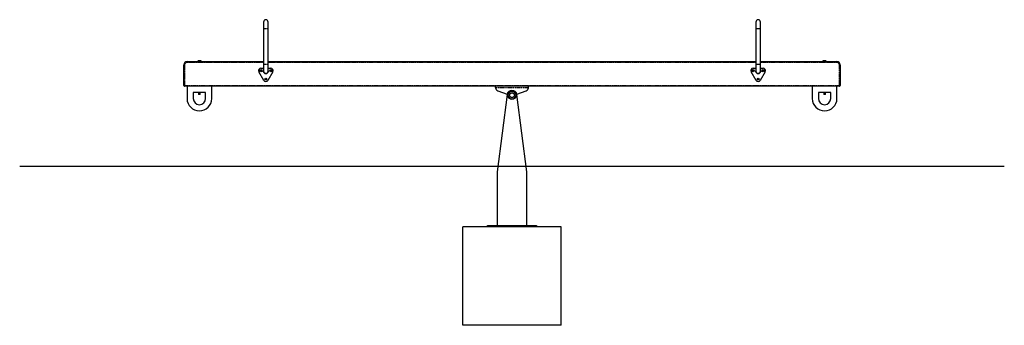
# Model space of a CAD drawing. Units: millimetres. Extents: x -11341 to 14328, y 694 to 26788.
# Drawn here: x 866 to 6866, y 24928 to 26788 of the extents above; entities that cross this region are included whole.
import ezdxf

# ---------------------------------------------------------------- set-up
doc = ezdxf.new("R2010")
doc.units = ezdxf.units.MM
doc.linetypes.add('PHANTOM', pattern=[12.7, 6.35, -1.27, 1.27, -1.27, 1.27, -1.27])

msp = doc.modelspace()

# ---------------------------------------------------------------- linework, layer by layer
at = {"color": 7, "linetype": 'Continuous'}
for p, q in [((2352.2376, 26773.9617), (2352.2376, 26731.9617)), ((2380.2377, 26731.9617), (2380.2377, 26773.9617)), ((5352.2376, 26773.9617), (5352.2376, 26731.9617)), ((5380.2377, 26731.9617), (5380.2377, 26773.9617)), ((2352.2376, 26731.9617), (2352.2376, 26515.9616)), ((2380.2377, 26515.9616), (2380.2377, 26731.9617)), ((5352.2376, 26731.9617), (5352.2376, 26515.9616)), ((5380.2377, 26515.9616), (5380.2377, 26731.9617)), ((1886.2376, 26532.9617), (2352.2376, 26532.9617)), ((1948.9126, 26533.8635), (1948.9126, 26532.9617)), ((1948.9126, 26533.8635), (1973.5626, 26533.8635)), ((1973.5626, 26532.9617), (1973.5626, 26533.8635)), ((2380.2377, 26532.9617), (5352.2376, 26532.9617)), ((5380.2377, 26532.9617), (5846.2376, 26532.9617)), ((5758.9127, 26533.8635), (5758.9127, 26532.9617)), ((5758.9127, 26533.8635), (5783.5626, 26533.8635)), ((5783.5626, 26532.9617), (5783.5626, 26533.8635)), ((1866.2376, 26387.9617), (1866.2376, 26512.9616)), ((2353.2473, 26418.5001), (2323.2473, 26470.4617)), ((2336.2376, 26492.9616), (2352.2376, 26492.9616)), ((2352.2376, 26515.9616), (2352.2376, 26473.9616)), ((2409.2279, 26470.4617), (2379.228, 26418.5001)), ((2380.2377, 26473.9616), (2380.2377, 26515.9616)), ((2380.2377, 26492.9616), (2396.2376, 26492.9616)), ((5353.2473, 26418.5001), (5323.2473, 26470.4617)), ((5336.2376, 26492.9616), (5352.2376, 26492.9616)), ((5352.2376, 26515.9616), (5352.2376, 26473.9616)), ((5409.2279, 26470.4617), (5379.228, 26418.5001)), ((5380.2377, 26473.9616), (5380.2377, 26515.9616)), ((5380.2377, 26492.9616), (5396.2376, 26492.9616)), ((5866.2376, 26512.9616), (5866.2376, 26387.9617)), ((5861.2376, 26382.9616), (1871.2376, 26382.9616)), ((1886.2376, 26382.9616), (1886.2376, 26307.9616)), ((1998.7377, 26345.4616), (1923.7376, 26345.4616)), ((1923.7376, 26345.4616), (1923.7376, 26307.9616)), ((1956.2376, 26345.4616), (1956.2376, 26333.8816)), ((1966.2376, 26333.8816), (1966.2376, 26345.4616)), ((1998.7377, 26307.9616), (1998.7377, 26345.4616)), ((2036.2376, 26307.9616), (2036.2376, 26382.9616)), ((3766.2376, 26374.4947), (3766.2376, 26382.9616)), ((3766.2376, 26374.4947), (3766.2447, 26373.9616)), ((3779.3972, 26355.7008), (3837.0113, 26334.731)), ((3895.4639, 26334.731), (3953.078, 26355.7008)), ((3966.2305, 26373.9616), (3966.2376, 26374.4947)), ((3966.2376, 26374.4947), (3966.2376, 26382.9616)), ((5696.2377, 26382.9616), (5696.2377, 26307.9616)), ((5808.7376, 26345.4616), (5733.7376, 26345.4616)), ((5733.7376, 26345.4616), (5733.7376, 26307.9616)), ((5766.2376, 26345.4616), (5766.2376, 26333.8816)), ((5776.2376, 26333.8816), (5776.2376, 26345.4616)), ((5808.7376, 26307.9616), (5808.7376, 26345.4616)), ((5846.2376, 26307.9616), (5846.2376, 26382.9616)), ((1956.2376, 26333.8816), (1957.1576, 26332.9616)), ((1956.2376, 26333.8816), (1966.2376, 26333.8816)), ((1957.2514, 26332.9616), (1957.1576, 26332.9616)), ((1965.3176, 26332.9616), (1957.2514, 26332.9616)), ((1965.3176, 26332.9616), (1966.2376, 26333.8816)), ((3836.4823, 26331.7853), (3776.2376, 25862.9616)), ((3956.2376, 25862.9616), (3895.9929, 26331.7853)), ((5766.2376, 26333.8816), (5767.1576, 26332.9616)), ((5766.2376, 26333.8816), (5776.2376, 26333.8816)), ((5767.2515, 26332.9616), (5767.1576, 26332.9616)), ((5775.3176, 26332.9616), (5767.2515, 26332.9616)), ((5775.3176, 26332.9616), (5776.2376, 26333.8816)), ((866.2376, 25895.9616), (1866.2376, 25895.9616)), ((1866.2376, 25895.9616), (5866.2376, 25895.9616)), ((3776.2376, 25862.9616), (3776.2376, 25535.9616)), ((3956.2376, 25535.9616), (3956.2376, 25862.9616)), ((5866.2376, 25895.9616), (6866.2376, 25895.9616)), ((3566.2376, 24927.9616), (3566.2376, 25527.9616)), ((4166.2376, 25527.9616), (3566.2376, 25527.9616)), ((3716.2376, 25527.9616), (3716.2376, 25535.9616)), ((3716.2376, 25535.9616), (3719.2376, 25535.9616)), ((3719.2376, 25535.9616), (3719.2376, 25527.9616)), ((3719.2376, 25535.9616), (4013.2376, 25535.9616)), ((4013.2376, 25527.9616), (4013.2376, 25535.9616)), ((4013.2376, 25535.9616), (4016.2376, 25535.9616)), ((4016.2376, 25535.9616), (4016.2376, 25527.9616)), ((4166.2376, 24927.9616), (4166.2376, 25527.9616)), ((4166.2376, 24927.9616), (3566.2376, 24927.9616))]:
    msp.add_line(p, q, dxfattribs=at)
at = {"color": 7, "linetype": 'PHANTOM'}
for p, q in [((2380.2377, 26731.9617), (2352.2376, 26731.9617)), ((5380.2377, 26731.9617), (5352.2376, 26731.9617)), ((1886.2376, 26527.9617), (1886.2376, 26532.9617)), ((2352.2376, 26527.9617), (1886.2376, 26527.9617)), ((5352.2376, 26527.9617), (2380.2377, 26527.9617)), ((5846.2376, 26527.9617), (5380.2377, 26527.9617)), ((5846.2376, 26532.9617), (5846.2376, 26527.9617)), ((1871.2376, 26512.9616), (1866.2376, 26512.9616)), ((1871.2376, 26512.9616), (1871.2376, 26387.9617)), ((2380.2377, 26515.9616), (2352.2376, 26515.9616)), ((5380.2377, 26515.9616), (5352.2376, 26515.9616)), ((5866.2376, 26512.9616), (5861.2376, 26512.9616)), ((5861.2376, 26387.9617), (5861.2376, 26512.9616)), ((1871.2376, 26387.9617), (1866.2376, 26387.9617)), ((1871.2376, 26382.9616), (1871.2376, 26387.9617)), ((1871.2376, 26387.9617), (5861.2376, 26387.9617)), ((3966.2305, 26373.9616), (3766.2447, 26373.9616)), ((5861.2376, 26387.9617), (5861.2376, 26382.9616)), ((5866.2376, 26387.9617), (5861.2376, 26387.9617))]:
    msp.add_line(p, q, dxfattribs=at)
at = {"color": 7, "linetype": 'Continuous', "flags": 128}
for points in [[(2380.2377, 26475.8577), (2380.4877, 26473.9616), (2380.0013, 26470.2736), (2378.5779, 26466.8371), (2376.3139, 26463.8854), (2373.3622, 26461.6213), (2369.9257, 26460.1979), (2366.2376, 26459.7117), (2362.5495, 26460.1979), (2359.1131, 26461.6213), (2356.1613, 26463.8854), (2353.8973, 26466.8371), (2352.4739, 26470.2736), (2351.9876, 26473.9616), (2352.2376, 26475.8577)], [(5380.2377, 26475.8577), (5380.4877, 26473.9616), (5380.0013, 26470.2736), (5378.5779, 26466.8371), (5376.3139, 26463.8854), (5373.3622, 26461.6213), (5369.9257, 26460.1979), (5366.2376, 26459.7117), (5362.5495, 26460.1979), (5359.1131, 26461.6213), (5356.1613, 26463.8854), (5353.8973, 26466.8371), (5352.4739, 26470.2736), (5351.9876, 26473.9616), (5352.2376, 26475.8577)]]:
    msp.add_lwpolyline(points, dxfattribs=at)
at = {"color": 7, "linetype": 'Continuous'}
for centre, radius in [((2336.2376, 26477.9616), 6.5), ((2336.2376, 26477.9616), 3.5), ((2396.2376, 26477.9616), 6.5), ((2396.2376, 26477.9616), 3.5), ((5336.2376, 26477.9616), 6.5), ((5336.2376, 26477.9616), 3.5), ((5396.2376, 26477.9616), 6.5), ((5396.2376, 26477.9616), 3.5), ((2366.2376, 26426.0001), 6.5), ((2366.2376, 26426.0001), 3.5), ((5366.2376, 26426.0001), 6.5), ((5366.2376, 26426.0001), 3.5), ((3866.2376, 26327.9616), 25.5), ((3866.2376, 26327.9616), 25), ((3866.2376, 26327.9616), 23.5), ((3866.2376, 26327.9616), 15), ((3866.2376, 26327.9616), 14.9), ((3866.2376, 26327.9616), 14.4)]:
    msp.add_circle(centre, radius, dxfattribs=at)
for centre, radius, start, end in [((2366.2376, 26773.9616), 14, 0, 180), ((5366.2376, 26773.9616), 14, 0, 180), ((1886.2376, 26512.9616), 20, 90, 180), ((1961.2376, 26519.1416), 19.2, 50.0643322, 129.9356678), ((5771.2376, 26519.1416), 19.2, 50.0643322, 129.9356678), ((5846.2376, 26512.9616), 20, 0, 90), ((2336.2376, 26477.9616), 15, 90, 210), ((2366.2376, 26473.9616), 14, 180, 0), ((2396.2376, 26477.9616), 15, 330, 90), ((5336.2376, 26477.9616), 15, 90, 210), ((5366.2376, 26473.9616), 14, 180, 0), ((5396.2376, 26477.9616), 15, 330, 90), ((2366.2376, 26426.0001), 15, 210, 330), ((5366.2376, 26426.0001), 15, 210, 330), ((1871.2376, 26387.9616), 5, 180, 270), ((3786.2376, 26374.4947), 20, 181.52731319, 250), ((3866.2376, 26327.9616), 30, 7.32248045, 172.67751955), ((3946.2376, 26374.4947), 20, 290, 358.47268681), ((5861.2376, 26387.9616), 5, 270, 0), ((1961.2376, 26307.9616), 75, 180, 0), ((1961.2376, 26307.9616), 37.5, 180, 0), ((5771.2376, 26307.9616), 75, 180, 0), ((5771.2376, 26307.9616), 37.5, 180, 0)]:
    msp.add_arc(centre, radius, start, end, dxfattribs=at)
at = {"color": 7, "linetype": 'PHANTOM'}
for centre, start, end in [((1886.2376, 26512.9616), 90, 180), ((5846.2376, 26512.9616), 0, 90)]:
    msp.add_arc(centre, 15, start, end, dxfattribs=at)

doc.saveas('drawing.dxf')
